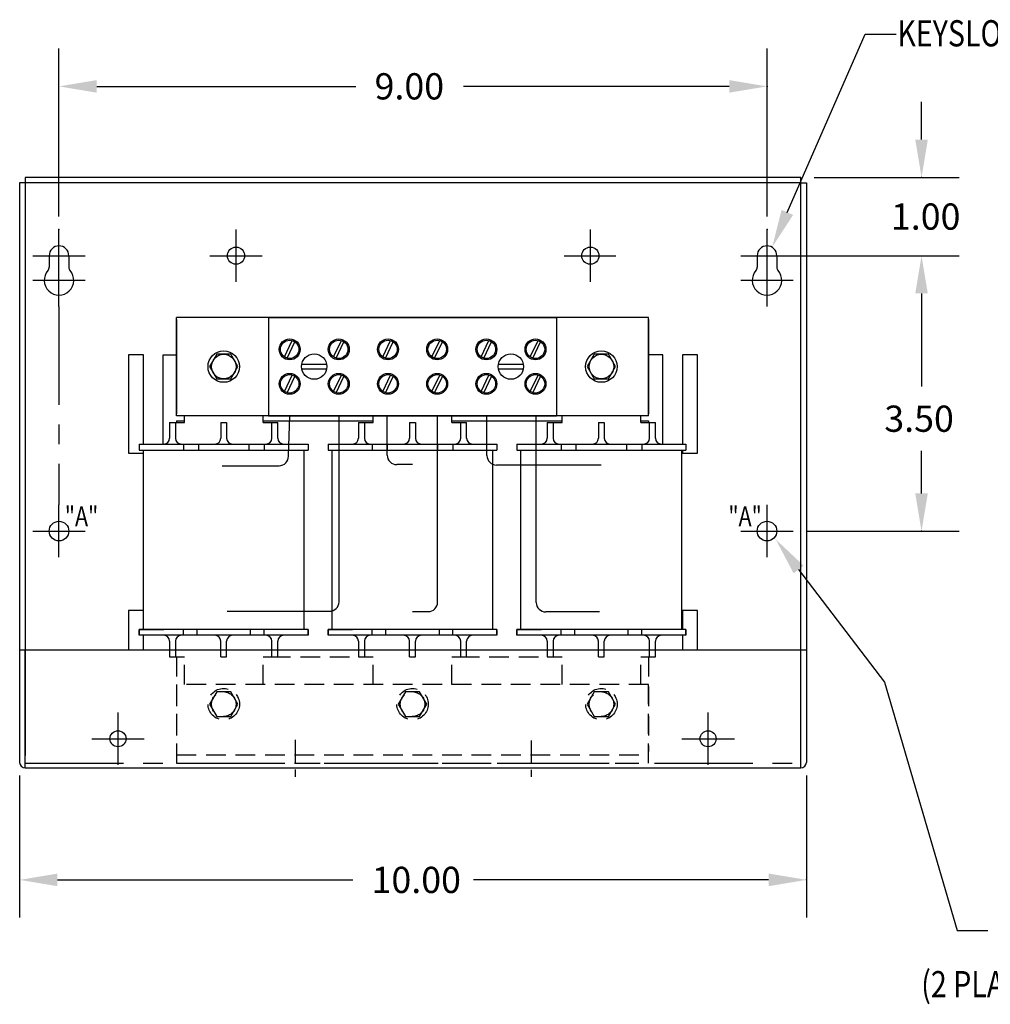
# Model space of a CAD drawing. Extents: x -118 to 464, y 8 to 112.
# Drawn here: x -106 to -93, y 8 to 20 of the extents above; entities that cross this region are included whole.
import ezdxf

# ---------------------------------------------------------------- set-up
doc = ezdxf.new("R2010")
doc.units = 0
doc.header["$MEASUREMENT"] = 0
doc.linetypes.add('CENTER', pattern=[2, 1.25, -0.25, 0.25, -0.25])
doc.linetypes.add('HIDDEN', pattern=[0.375, 0.25, -0.125])
doc.layers.get('0').update_dxf_attribs({"linetype": 'CONTINUOUS'})
doc.layers.get('DEFPOINTS').update_dxf_attribs({"linetype": 'CONTINUOUS'})
for name, color, linetype in [('CENTERLINE', 7, 'CENTER'), ('DIMENSION', 7, 'CONTINUOUS'), ('HIDDEN', 7, 'CENTER'), ('REACTOR', 7, 'CONTINUOUS')]:
    doc.layers.add(name, color=color, linetype=linetype)
doc.styles.add('MASTER', font='romans', dxfattribs={"width": 0.8})

msp = doc.modelspace()

# ---------------------------------------------------------------- linework, layer by layer
at = {"color": 7}
for p, q in [((-105.662, 18.282), (-105.662, 10.917)), ((-105.592, 18.282), (-105.662, 18.282)), ((-95.733, 18.352), (-105.592, 18.352)), ((-105.592, 18.352), (-105.592, 18.282)), ((-105.592, 18.282), (-105.592, 11.004)), ((-95.733, 18.282), (-105.592, 18.282)), ((-95.733, 18.282), (-95.733, 18.352)), ((-95.733, 11), (-95.733, 18.282)), ((-95.733, 18.282), (-95.663, 18.282)), ((-95.662, 18.282), (-95.662, 10.917)), ((-105.037, 17.356), (-105.037, 17.209)), ((-96.038, 17.356), (-96.038, 17.209)), ((-104.277, 16.097), (-104.277, 14.847)), ((-104.087, 16.097), (-104.277, 16.097)), ((-104.087, 14.962), (-104.087, 16.097)), ((-103.837, 14.962), (-103.837, 16.097)), ((-103.837, 16.097), (-103.668, 16.097)), ((-97.487, 16.097), (-97.668, 16.097)), ((-97.487, 14.962), (-97.487, 16.097)), ((-97.237, 16.097), (-97.237, 14.962)), ((-97.047, 16.097), (-97.237, 16.097)), ((-97.047, 14.847), (-97.047, 16.097)), ((-104.277, 14.847), (-104.09, 14.847)), ((-97.237, 14.887), (-97.237, 14.847)), ((-97.237, 14.847), (-97.047, 14.847)), ((-104.09, 12.847), (-104.277, 12.847)), ((-104.277, 12.847), (-104.277, 12.347)), ((-97.047, 12.847), (-97.237, 12.847)), ((-97.237, 12.847), (-97.237, 12.607)), ((-97.047, 12.347), (-97.047, 12.847)), ((-104.087, 12.347), (-104.087, 12.532)), ((-97.237, 12.532), (-97.237, 12.347)), ((-105.662, 12.347), (-105.592, 12.347)), ((-105.592, 12.347), (-95.733, 12.347)), ((-105.592, 10.847), (-105.592, 12.347)), ((-95.733, 10.847), (-95.733, 12.347)), ((-95.733, 12.347), (-95.663, 12.347)), ((-105.592, 10.847), (-95.733, 10.847))]:
    msp.add_line(p, q, dxfattribs=at)
for centre, radius in [((-102.912, 17.356), 0.109), ((-102.912, 17.356), 0.109), ((-102.912, 17.356), 0.109), ((-98.408, 17.356), 0.109), ((-104.412, 11.217), 0.102), ((-96.912, 11.217), 0.102)]:
    msp.add_circle(centre, radius, dxfattribs=at)
at = {"color": 7, "linetype": 'Continuous'}
for centre in [(-105.162, 13.856), (-96.163, 13.856)]:
    msp.add_circle(centre, 0.125, dxfattribs=at)
at = {"color": 7}
for centre, radius, start, end in [((-105.162, 17.356), 0.125, 0, 180), ((-96.163, 17.356), 0.125, 0, 180), ((-105.162, 17.044), 0.188, 138.3721, 41.6279), ((-104.977, 17.209), 0.06, 180, 221.6279), ((-96.163, 17.044), 0.188, 138.3721, 41.6279), ((-95.978, 17.209), 0.06, 180, 221.6279), ((-105.592, 10.917), 0.07, 180, 270), ((-95.733, 10.917), 0.07, 270, 0)]:
    msp.add_arc(centre, radius, start, end, dxfattribs=at)
at = {"layer": 'CENTERLINE', "color": 7, "linetype": 'Continuous'}
for p, q in [((-105.162, 17.023), (-105.162, 17.69)), ((-102.912, 17.023), (-102.912, 17.69)), ((-98.408, 17.023), (-98.408, 17.69)), ((-96.163, 17.023), (-96.163, 17.69)), ((-105.495, 17.356), (-104.828, 17.356)), ((-105.162, 16.711), (-105.162, 17.378)), ((-103.245, 17.356), (-102.579, 17.356)), ((-103.245, 17.356), (-102.579, 17.356)), ((-103.245, 17.356), (-102.579, 17.356)), ((-98.741, 17.356), (-98.085, 17.356)), ((-96.497, 17.356), (-95.83, 17.356)), ((-96.163, 16.711), (-96.163, 17.378)), ((-105.495, 17.044), (-104.828, 17.044)), ((-96.497, 17.044), (-95.83, 17.044)), ((-105.162, 13.523), (-105.162, 14.189)), ((-96.163, 13.523), (-96.163, 14.189)), ((-105.495, 13.856), (-104.828, 13.856)), ((-96.497, 13.856), (-95.83, 13.856)), ((-104.412, 10.884), (-104.412, 11.55)), ((-96.912, 10.884), (-96.912, 11.55)), ((-104.745, 11.217), (-104.078, 11.217)), ((-97.245, 11.217), (-96.578, 11.217))]:
    msp.add_line(p, q, dxfattribs=at)
at = {"layer": 'CENTERLINE', "color": 7}
for p, q in [((-105.287, 17.356), (-105.287, 17.209)), ((-96.288, 17.356), (-96.288, 17.209)), ((-105.162, 16.711), (-105.162, 14.189))]:
    msp.add_line(p, q, dxfattribs=at)
for centre in [(-105.347, 17.209), (-96.348, 17.209)]:
    msp.add_arc(centre, 0.06, 318.3721, 0, dxfattribs=at)
at = {"layer": 'CENTERLINE', "color": 7, "linetype": 'ByBlock'}
for p in [(-105.162, 17.69), (-96.163, 17.69), (-96.16, 17.356)]:
    msp.add_point(p, dxfattribs=at)
at = {"layer": 'DEFPOINTS', "color": 7, "linetype": 'ByBlock'}
for p in [(-95.733, 18.352), (-95.729, 18.352), (-95.83, 17.356), (-95.83, 13.856), (-105.662, 10.917), (-95.662, 10.917), (-95.733, 10.847)]:
    msp.add_point(p, dxfattribs=at)
at = {"layer": 'DIMENSION', "color": 7}
for p, q in [((-95.905, 17.906), (-94.915, 20.17)), ((-94.915, 20.17), (-94.521, 20.17)), ((-95.761, 13.369), (-94.668, 11.935)), ((-94.668, 11.935), (-93.745, 8.779)), ((-93.745, 8.779), (-93.356, 8.779))]:
    msp.add_line(p, q, dxfattribs=at)
at = {"layer": 'DIMENSION', "color": 7, "linetype": 'ByBlock'}
for p, q in [((-105.162, 17.856), (-105.162, 19.988)), ((-96.163, 17.856), (-96.163, 19.988)), ((-104.682, 19.508), (-101.391, 19.508)), ((-96.643, 19.508), (-100.022, 19.508)), ((-94.199, 18.832), (-94.199, 19.312)), ((-95.563, 18.352), (-93.719, 18.352)), ((-95.993, 17.356), (-93.719, 17.356)), ((-95.664, 17.356), (-93.719, 17.356)), ((-94.199, 16.876), (-94.199, 15.692)), ((-94.199, 16.876), (-94.199, 16.396)), ((-94.199, 14.336), (-94.199, 14.878)), ((-95.664, 13.856), (-93.719, 13.856)), ((-105.662, 10.75), (-105.662, 8.944)), ((-95.662, 10.75), (-95.662, 8.944)), ((-105.182, 9.424), (-101.429, 9.424)), ((-96.142, 9.424), (-99.894, 9.424))]:
    msp.add_line(p, q, dxfattribs=at)
for p in [(-96.163, 19.508), (-94.199, 18.352), (-94.199, 13.856), (-95.662, 9.424)]:
    msp.add_point(p, dxfattribs=at)
for points in [[(-104.682, 19.588), (-104.682, 19.428), (-105.162, 19.508)], [(-96.643, 19.588), (-96.643, 19.428), (-96.163, 19.508)], [(-94.279, 18.832), (-94.119, 18.832), (-94.199, 18.352)], [(-94.279, 16.876), (-94.119, 16.876), (-94.199, 17.356)], [(-94.279, 16.876), (-94.119, 16.876), (-94.199, 17.356)], [(-94.279, 14.336), (-94.119, 14.336), (-94.199, 13.856)], [(-105.182, 9.504), (-105.182, 9.344), (-105.662, 9.424)], [(-96.142, 9.504), (-96.142, 9.344), (-95.662, 9.424)]]:
    msp.add_solid(points, dxfattribs=at)
at = {"layer": 'DIMENSION', "color": 7}
for points in [[(-95.831, 17.874), (-96.097, 17.466), (-95.978, 17.938)], [(-95.825, 13.32), (-96.052, 13.751), (-95.697, 13.417)]]:
    msp.add_solid(points, dxfattribs=at)
at = {"layer": 'HIDDEN', "color": 7}
msp.add_line((-105.592, 10.907), (-95.733, 10.907), dxfattribs=at)
at = {"layer": 'REACTOR', "color": 7}
for p, q in [((-103.668, 15.322), (-103.668, 16.572)), ((-97.668, 16.572), (-103.668, 16.572)), ((-103.668, 16.547), (-103.668, 15.347)), ((-102.498, 16.572), (-102.498, 15.322)), ((-102.498, 16.572), (-102.498, 15.322)), ((-102.498, 16.572), (-98.838, 16.572)), ((-98.838, 16.572), (-102.498, 16.572)), ((-98.838, 16.572), (-98.838, 15.322)), ((-98.838, 16.572), (-98.838, 15.322)), ((-97.668, 15.322), (-97.668, 16.572)), ((-97.668, 16.547), (-97.668, 15.347)), ((-102.297, 16.07), (-102.197, 16.278)), ((-101.673, 16.07), (-101.573, 16.278)), ((-101.047, 16.07), (-100.947, 16.278)), ((-100.422, 16.07), (-100.322, 16.278)), ((-99.797, 16.07), (-99.697, 16.278)), ((-99.173, 16.07), (-99.073, 16.278)), ((-102.263, 16.052), (-102.164, 16.261)), ((-101.639, 16.052), (-101.54, 16.261)), ((-101.013, 16.052), (-100.914, 16.261)), ((-100.388, 16.052), (-100.289, 16.261)), ((-99.763, 16.052), (-99.664, 16.261)), ((-99.139, 16.052), (-99.04, 16.261)), ((-103.158, 16.103), (-103.249, 15.947)), ((-102.978, 16.103), (-103.158, 16.103)), ((-102.888, 15.947), (-102.978, 16.103)), ((-98.358, 16.103), (-98.449, 15.947)), ((-98.178, 16.103), (-98.358, 16.103)), ((-98.088, 15.947), (-98.178, 16.103)), ((-103.249, 15.947), (-103.158, 15.791)), ((-102.978, 15.791), (-102.888, 15.947)), ((-101.759, 15.974), (-102.077, 15.974)), ((-102.077, 15.92), (-101.759, 15.92)), ((-99.259, 15.974), (-99.577, 15.974)), ((-99.577, 15.92), (-99.259, 15.92)), ((-98.449, 15.947), (-98.358, 15.791)), ((-98.178, 15.791), (-98.088, 15.947)), ((-103.158, 15.791), (-102.978, 15.791)), ((-102.297, 15.632), (-102.197, 15.84)), ((-102.263, 15.614), (-102.164, 15.823)), ((-101.673, 15.632), (-101.573, 15.84)), ((-101.639, 15.614), (-101.54, 15.823)), ((-101.047, 15.632), (-100.947, 15.84)), ((-101.013, 15.614), (-100.914, 15.823)), ((-100.422, 15.632), (-100.322, 15.84)), ((-100.388, 15.614), (-100.289, 15.823)), ((-99.797, 15.632), (-99.697, 15.84)), ((-99.763, 15.614), (-99.664, 15.823)), ((-99.173, 15.632), (-99.073, 15.84)), ((-99.139, 15.614), (-99.04, 15.823)), ((-98.358, 15.791), (-98.178, 15.791)), ((-97.668, 15.322), (-103.668, 15.322)), ((-103.568, 15.237), (-103.568, 15.322)), ((-102.568, 15.237), (-102.568, 15.322)), ((-102.498, 15.322), (-98.838, 15.322)), ((-98.838, 15.322), (-102.498, 15.322)), ((-102.332, 15.322), (-102.128, 15.322)), ((-102.245, 14.807), (-102.228, 15.322)), ((-101.708, 15.322), (-101.504, 15.322)), ((-101.603, 12.958), (-101.603, 15.322)), ((-101.168, 15.237), (-101.168, 15.322)), ((-100.99, 14.821), (-100.99, 15.322)), ((-100.35, 12.953), (-100.35, 15.322)), ((-100.168, 15.237), (-100.168, 15.322)), ((-99.832, 15.322), (-99.628, 15.322)), ((-99.722, 14.816), (-99.722, 15.322)), ((-99.208, 15.322), (-99.004, 15.322)), ((-99.096, 12.949), (-99.096, 15.322)), ((-98.768, 15.237), (-98.768, 15.322)), ((-97.768, 15.237), (-97.768, 15.322)), ((-103.756, 15.237), (-103.568, 15.237)), ((-103.756, 15.237), (-103.756, 15.037)), ((-103.681, 15.237), (-103.681, 15.037)), ((-103.668, 15.257), (-103.668, 15.237)), ((-103.668, 15.257), (-103.568, 15.257)), ((-103.106, 15.237), (-103.106, 15.037)), ((-103.106, 15.237), (-103.031, 15.237)), ((-103.031, 15.237), (-103.031, 15.037)), ((-102.568, 15.257), (-101.168, 15.257)), ((-102.568, 15.237), (-102.381, 15.237)), ((-102.456, 15.037), (-102.456, 15.237)), ((-102.381, 15.037), (-102.381, 15.237)), ((-101.356, 15.237), (-101.356, 15.037)), ((-101.356, 15.237), (-101.168, 15.237)), ((-101.281, 15.237), (-101.281, 15.037)), ((-100.706, 15.237), (-100.706, 15.037)), ((-100.706, 15.237), (-100.631, 15.237)), ((-100.631, 15.237), (-100.631, 15.037)), ((-100.168, 15.257), (-98.768, 15.257)), ((-100.168, 15.237), (-99.981, 15.237)), ((-100.056, 15.037), (-100.056, 15.237)), ((-99.981, 15.037), (-99.981, 15.237)), ((-98.956, 15.237), (-98.768, 15.237)), ((-98.956, 15.237), (-98.956, 15.037)), ((-98.881, 15.237), (-98.881, 15.037)), ((-98.306, 15.237), (-98.306, 15.037)), ((-98.306, 15.237), (-98.231, 15.237)), ((-98.231, 15.237), (-98.231, 15.037)), ((-97.768, 15.257), (-97.668, 15.257)), ((-97.768, 15.237), (-97.581, 15.237)), ((-97.668, 15.257), (-97.668, 15.237)), ((-97.656, 15.037), (-97.656, 15.237)), ((-97.581, 15.037), (-97.581, 15.237)), ((-104.141, 14.962), (-101.996, 14.962)), ((-104.141, 14.962), (-104.141, 14.887)), ((-103.581, 14.962), (-103.581, 14.887)), ((-103.391, 14.962), (-103.391, 14.887)), ((-102.746, 14.887), (-102.746, 14.962)), ((-102.556, 14.962), (-102.556, 14.887)), ((-101.996, 14.962), (-101.996, 14.887)), ((-101.741, 14.962), (-99.596, 14.962)), ((-101.741, 14.962), (-101.741, 14.887)), ((-101.181, 14.962), (-101.181, 14.887)), ((-100.991, 14.962), (-100.991, 14.887)), ((-100.346, 14.887), (-100.346, 14.962)), ((-100.156, 14.962), (-100.156, 14.887)), ((-99.596, 14.962), (-99.596, 14.887)), ((-99.341, 14.962), (-97.196, 14.962)), ((-99.341, 14.962), (-99.341, 14.887)), ((-98.781, 14.962), (-98.781, 14.887)), ((-98.591, 14.962), (-98.591, 14.887)), ((-97.946, 14.887), (-97.946, 14.962)), ((-97.756, 14.962), (-97.756, 14.887)), ((-97.196, 14.962), (-97.196, 14.887)), ((-104.141, 14.887), (-101.996, 14.887)), ((-104.09, 12.607), (-104.09, 14.887)), ((-102.046, 12.607), (-102.046, 14.887)), ((-101.741, 14.887), (-99.596, 14.887)), ((-101.69, 12.607), (-101.69, 14.887)), ((-99.646, 12.607), (-99.646, 14.887)), ((-99.341, 14.887), (-97.196, 14.887)), ((-99.29, 12.607), (-99.29, 14.887)), ((-97.246, 12.607), (-97.246, 14.887)), ((-103.088, 14.687), (-102.365, 14.687)), ((-100.669, 14.701), (-100.87, 14.701)), ((-98.269, 14.696), (-99.602, 14.696)), ((-103.026, 12.838), (-101.723, 12.838)), ((-100.669, 12.833), (-100.47, 12.833)), ((-98.292, 12.829), (-98.976, 12.829)), ((-101.996, 12.607), (-104.141, 12.607)), ((-104.141, 12.532), (-104.141, 12.607)), ((-104.141, 12.607), (-104.141, 12.532)), ((-104.141, 12.607), (-103.831, 12.607)), ((-101.996, 12.532), (-104.141, 12.532)), ((-103.581, 12.532), (-103.581, 12.607)), ((-103.411, 12.607), (-103.411, 12.532)), ((-102.726, 12.532), (-102.726, 12.607)), ((-102.556, 12.532), (-102.556, 12.607)), ((-101.996, 12.532), (-101.996, 12.607)), ((-101.996, 12.607), (-101.996, 12.532)), ((-101.741, 12.607), (-101.431, 12.607)), ((-99.596, 12.607), (-101.741, 12.607)), ((-101.741, 12.532), (-101.741, 12.607)), ((-101.741, 12.607), (-101.741, 12.532)), ((-99.596, 12.532), (-101.741, 12.532)), ((-101.181, 12.532), (-101.181, 12.607)), ((-101.011, 12.607), (-101.011, 12.532)), ((-100.326, 12.532), (-100.326, 12.607)), ((-100.156, 12.532), (-100.156, 12.607)), ((-99.596, 12.532), (-99.596, 12.607)), ((-99.596, 12.607), (-99.596, 12.532)), ((-97.196, 12.607), (-99.341, 12.607)), ((-99.341, 12.607), (-99.031, 12.607)), ((-99.341, 12.532), (-99.341, 12.607)), ((-99.341, 12.607), (-99.341, 12.532)), ((-97.196, 12.532), (-99.341, 12.532)), ((-98.781, 12.532), (-98.781, 12.607)), ((-98.611, 12.607), (-98.611, 12.532)), ((-97.926, 12.532), (-97.926, 12.607)), ((-97.756, 12.532), (-97.756, 12.607)), ((-97.196, 12.532), (-97.196, 12.607)), ((-97.196, 12.607), (-97.196, 12.532))]:
    msp.add_line(p, q, dxfattribs=at)
at = {"layer": 'REACTOR', "color": 7, "linetype": 'HIDDEN'}
for p, q in [((-103.756, 12.457), (-103.756, 12.257)), ((-103.681, 12.457), (-103.681, 12.257)), ((-103.106, 12.257), (-103.106, 12.457)), ((-103.031, 12.257), (-103.031, 12.457)), ((-102.456, 12.257), (-102.456, 12.457)), ((-102.381, 12.257), (-102.381, 12.457)), ((-101.356, 12.457), (-101.356, 12.257)), ((-101.281, 12.457), (-101.281, 12.257)), ((-100.706, 12.257), (-100.706, 12.457)), ((-100.631, 12.257), (-100.631, 12.457)), ((-100.056, 12.257), (-100.056, 12.457)), ((-99.981, 12.257), (-99.981, 12.457)), ((-98.956, 12.457), (-98.956, 12.257)), ((-98.881, 12.457), (-98.881, 12.257)), ((-98.306, 12.257), (-98.306, 12.457)), ((-98.231, 12.257), (-98.231, 12.457)), ((-97.656, 12.257), (-97.656, 12.457)), ((-97.581, 12.257), (-97.581, 12.457)), ((-103.756, 12.257), (-103.568, 12.257)), ((-103.668, 12.257), (-103.668, 11.057)), ((-103.568, 11.907), (-103.568, 12.257)), ((-103.106, 12.257), (-103.031, 12.257)), ((-102.568, 12.257), (-102.381, 12.257)), ((-102.568, 11.907), (-102.568, 12.257)), ((-102.468, 12.257), (-101.268, 12.257)), ((-101.356, 12.257), (-101.168, 12.257)), ((-101.168, 11.907), (-101.168, 12.257)), ((-100.706, 12.257), (-100.631, 12.257)), ((-100.168, 11.907), (-100.168, 12.257)), ((-100.168, 12.257), (-99.981, 12.257)), ((-100.068, 12.257), (-98.868, 12.257)), ((-98.956, 12.257), (-98.768, 12.257)), ((-98.768, 11.907), (-98.768, 12.257)), ((-98.306, 12.257), (-98.231, 12.257)), ((-97.768, 11.907), (-97.768, 12.257)), ((-97.768, 12.257), (-97.581, 12.257)), ((-97.668, 12.257), (-97.668, 11.057)), ((-97.668, 11.907), (-103.668, 11.907)), ((-103.668, 11.907), (-103.668, 10.907)), ((-97.668, 10.907), (-97.668, 11.907)), ((-103.158, 11.813), (-103.249, 11.657)), ((-102.978, 11.813), (-103.158, 11.813)), ((-102.888, 11.657), (-102.978, 11.813)), ((-100.758, 11.813), (-100.849, 11.657)), ((-100.578, 11.813), (-100.758, 11.813)), ((-100.488, 11.657), (-100.578, 11.813)), ((-98.358, 11.813), (-98.449, 11.657)), ((-98.178, 11.813), (-98.358, 11.813)), ((-98.088, 11.657), (-98.178, 11.813)), ((-103.249, 11.657), (-103.158, 11.501)), ((-102.978, 11.501), (-102.888, 11.657)), ((-100.849, 11.657), (-100.758, 11.501)), ((-100.578, 11.501), (-100.488, 11.657)), ((-98.449, 11.657), (-98.358, 11.501)), ((-98.178, 11.501), (-98.088, 11.657)), ((-103.158, 11.501), (-102.978, 11.501)), ((-100.758, 11.501), (-100.578, 11.501)), ((-98.358, 11.501), (-98.178, 11.501)), ((-102.16, 11.203), (-102.16, 10.734)), ((-102.16, 11.162), (-102.16, 10.75)), ((-99.161, 11.196), (-99.161, 10.734)), ((-99.16, 11.162), (-99.16, 10.75)), ((-103.668, 11.012), (-97.668, 11.012)), ((-103.668, 10.907), (-97.668, 10.907))]:
    msp.add_line(p, q, dxfattribs=at)
at = {"layer": 'REACTOR', "color": 7}
for centre, radius in [((-102.23, 16.166), 0.133), ((-102.23, 16.166), 0.117), ((-101.606, 16.166), 0.133), ((-101.606, 16.166), 0.117), ((-100.98, 16.166), 0.133), ((-100.98, 16.166), 0.117), ((-100.355, 16.166), 0.133), ((-100.355, 16.166), 0.117), ((-99.73, 16.166), 0.133), ((-99.73, 16.166), 0.117), ((-99.106, 16.166), 0.133), ((-99.106, 16.166), 0.117), ((-103.068, 15.947), 0.2), ((-98.268, 15.947), 0.2), ((-103.068, 15.947), 0.156), ((-101.918, 15.947), 0.161), ((-99.418, 15.947), 0.161), ((-98.268, 15.947), 0.156), ((-102.23, 15.728), 0.133), ((-102.23, 15.728), 0.117), ((-101.606, 15.728), 0.133), ((-101.606, 15.728), 0.117), ((-100.98, 15.728), 0.133), ((-100.98, 15.728), 0.117), ((-100.355, 15.728), 0.133), ((-100.355, 15.728), 0.117), ((-99.73, 15.728), 0.133), ((-99.73, 15.728), 0.117), ((-99.106, 15.728), 0.133), ((-99.106, 15.728), 0.117)]:
    msp.add_circle(centre, radius, dxfattribs=at)
at = {"layer": 'REACTOR', "color": 7, "linetype": 'HIDDEN'}
for centre, radius in [((-103.068, 11.657), 0.2), ((-103.068, 11.657), 0.156), ((-100.668, 11.657), 0.2), ((-100.668, 11.657), 0.156), ((-98.268, 11.657), 0.2), ((-98.268, 11.657), 0.156)]:
    msp.add_circle(centre, radius, dxfattribs=at)
at = {"layer": 'REACTOR', "color": 7}
for centre, radius, start, end in [((-103.831, 15.037), 0.075, 270, 0), ((-103.606, 15.037), 0.075, 180, 270), ((-103.181, 15.037), 0.075, 270, 0), ((-102.956, 15.037), 0.075, 180, 270), ((-102.531, 15.037), 0.075, 270, 0), ((-102.306, 15.037), 0.075, 180, 270), ((-101.431, 15.037), 0.075, 270, 0), ((-101.206, 15.037), 0.075, 180, 270), ((-100.781, 15.037), 0.075, 270, 0), ((-100.556, 15.037), 0.075, 180, 270), ((-100.131, 15.037), 0.075, 270, 0), ((-99.906, 15.037), 0.075, 180, 270), ((-99.031, 15.037), 0.075, 270, 0), ((-98.806, 15.037), 0.075, 180, 270), ((-98.381, 15.037), 0.075, 270, 0), ((-98.156, 15.037), 0.075, 180, 270), ((-97.731, 15.037), 0.075, 270, 0), ((-97.506, 15.037), 0.075, 180, 270), ((-102.365, 14.807), 0.12, 270, 0), ((-100.87, 14.821), 0.12, 180, 270), ((-99.602, 14.816), 0.12, 180, 270), ((-101.723, 12.958), 0.12, 270, 0), ((-100.47, 12.953), 0.12, 270, 0), ((-98.976, 12.949), 0.12, 180, 270), ((-103.831, 12.457), 0.075, 0, 90), ((-103.606, 12.457), 0.075, 90, 180), ((-103.181, 12.457), 0.075, 0, 90), ((-102.956, 12.457), 0.075, 90, 180), ((-102.531, 12.457), 0.075, 0, 90), ((-102.306, 12.457), 0.075, 90, 180), ((-101.431, 12.457), 0.075, 0, 90), ((-101.206, 12.457), 0.075, 90, 180), ((-100.781, 12.457), 0.075, 0, 90), ((-100.556, 12.457), 0.075, 90, 180), ((-100.131, 12.457), 0.075, 0, 90), ((-99.906, 12.457), 0.075, 90, 180), ((-99.031, 12.457), 0.075, 0, 90), ((-98.806, 12.457), 0.075, 90, 180), ((-98.381, 12.457), 0.075, 0, 90), ((-98.156, 12.457), 0.075, 90, 180), ((-97.731, 12.457), 0.075, 0, 90), ((-97.506, 12.457), 0.075, 90, 180)]:
    msp.add_arc(centre, radius, start, end, dxfattribs=at)

# ---------------------------------------------------------------- texts
at = {"layer": 'DIMENSION', "color": 7, "style": 'MASTER', "width": 0.8}
for s, height, p in [('KEYSLOT FOR #10 SCREW', 0.33332, (-94.506, 20.016)), ('"A"', 0.25, (-105.088, 13.919)), ('"A"', 0.25, (-96.654, 13.919)), ('(2 PLACES)MARKED "A"', 0.33332, (-94.203, 7.932))]:
    msp.add_text(s, height=height, dxfattribs=at).set_placement(p)
at = {"layer": 'DIMENSION', "color": 7}
for s, p in [('9.00', (-101.151, 19.342)), ('1.00', (-94.588, 17.687)), ('3.50', (-94.672, 15.118)), ('10.00', (-101.189, 9.257))]:
    msp.add_text(s, height=0.3333, dxfattribs=at).set_placement(p)

doc.saveas('drawing.dxf')
